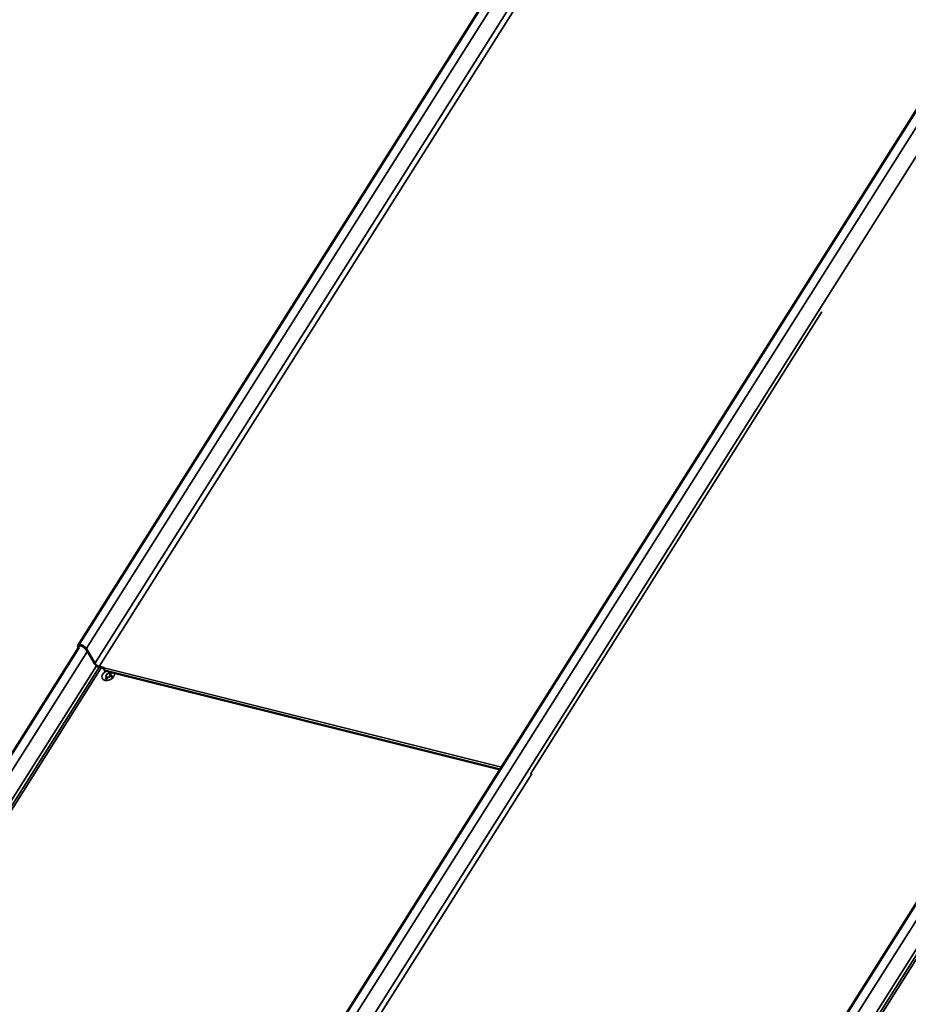
# Model space of a CAD drawing. Units: inches. Extents: x 7 to 418, y 8 to 268.
# Drawn here: x 356 to 384, y 132 to 163 of the extents above; entities that cross this region are included whole.
import ezdxf

# ---------------------------------------------------------------- set-up
doc = ezdxf.new("R2010")
doc.units = ezdxf.units.IN
doc.header["$LTSCALE"] = 25
doc.header["$MEASUREMENT"] = 0
doc.layers.add('Visible (ANSI)', color=7, linetype='Continuous', lineweight=50)
doc.layers.add('Visible Narrow (ANSI)', color=7, linetype='Continuous', lineweight=35)

msp = doc.modelspace()

# ---------------------------------------------------------------- linework, layer by layer
at = {"layer": 'Visible (ANSI)'}
for p, q in [((357.747, 143.15), (387.215, 189.814)), ((359.728, 121.682), (389.196, 168.346)), ((329.123, 97.722), (357.771, 143.087)), ((357.76, 143.07), (357.745, 143.113)), ((357.773, 143.104), (357.776, 143.093)), ((357.974, 143.041), (357.967, 143.052)), ((357.993, 143.048), (358.268, 142.585)), ((358.398, 142.494), (358.542, 142.458)), ((358.544, 142.44), (358.408, 142.474)), ((358.603, 142.363), (370.852, 139.298)), ((358.751, 142.297), (358.714, 142.306)), ((358.748, 142.283), (358.743, 142.284)), ((358.767, 142.314), (358.748, 142.283)), ((358.78, 142.201), (358.761, 142.206)), ((358.765, 142.211), (358.765, 142.211)), ((358.775, 142.183), (358.77, 142.185)), ((358.786, 142.2), (358.775, 142.183)), ((358.781, 142.201), (358.781, 142.201)), ((358.797, 142.197), (358.786, 142.2)), ((358.791, 142.178), (358.786, 142.18)), ((358.806, 142.202), (358.791, 142.178)), ((358.798, 142.197), (358.798, 142.197)), ((358.611, 142.124), (358.604, 142.126)), ((358.612, 142.125), (358.611, 142.124)), ((358.64, 142.117), (358.633, 142.118)), ((371.797, 139.176), (371.814, 139.172)), ((355.972, 91.108), (385.44, 137.772))]:
    msp.add_line(p, q, dxfattribs=at)
for centre, major_axis, ratio, start_param, end_param in [((357.874, 143.07), (0.127, -0.08), 0.446865, 0.72247, 3.650575), ((357.874, 143.07), (0.0999, -0.0631), 0.446865, 0.72247, 3.650575), ((358.601, 142.181), (0.00655, 0.00264), 0.491618, 0.974447, 1.61328), ((358.663, 142.28), (-0.0023, 0.00571), 0.058914, 0.972709, 1.680969), ((358.713, 142.304), (-0.00262, -0.00106), 0.491618, 3.73968, 4.754873), ((358.718, 142.312), (-0.00092, 0.00229), 0.058914, 0.972709, 2.294795), ((358.741, 142.283), (-0.00262, -0.00106), 0.491618, 3.73968, 4.754873), ((358.749, 142.295), (0.00262, 0.00106), 0.491618, 0.165038, 1.61328), ((358.749, 142.281), (-0.00092, 0.00229), 0.058914, 0.042484, 0.972709), ((358.754, 142.303), (0.00092, -0.00229), 0.058914, 4.114302, 5.568399), ((358.759, 142.205), (-0.00262, -0.00106), 0.491618, 3.73968, 4.754873), ((358.762, 142.316), (-0.00092, 0.00229), 0.058914, 0.972709, 2.441504), ((358.764, 142.213), (-0.00092, 0.00229), 0.058914, 0.972709, 2.543505), ((358.77, 142.253), (0.00655, 0.00264), 0.491618, 1.61328, 2.5208), ((358.77, 142.314), (0.00262, 0.00106), 0.491618, 1.61328, 2.543505), ((358.768, 142.183), (-0.00262, -0.00106), 0.491618, 3.73968, 4.754873), ((358.776, 142.181), (-0.00092, 0.00229), 0.058914, 0.042484, 0.972709), ((358.779, 142.2), (0.00262, 0.00106), 0.491618, 0.042484, 1.61328), ((358.784, 142.178), (0.00262, 0.00106), 0.491618, 0.598087, 1.61328), ((358.787, 142.198), (0.00092, -0.00229), 0.058914, 3.099109, 4.114302), ((358.792, 142.176), (-0.00092, 0.00229), 0.058914, 0.042484, 0.972709), ((358.795, 142.196), (0.00262, 0.00106), 0.491618, 0.042484, 1.61328), ((358.808, 142.202), (0.00262, 0.00106), 0.491618, 1.61328, 2.543505), ((358.612, 142.122), (-0.00092, 0.00229), 0.058914, 0.042484, 0.972709), ((358.631, 142.117), (-0.00262, -0.00106), 0.491618, 3.73968, 4.754873), ((358.708, 142.155), (-0.0023, 0.00571), 0.058914, 0.120022, 0.972709)]:
    msp.add_ellipse(centre, major_axis=major_axis, ratio=ratio, start_param=start_param, end_param=end_param, dxfattribs=at)
for points, knots in [([(358.268, 142.585), (358.274, 142.577), (358.281, 142.567), (358.298, 142.549), (358.309, 142.541), (358.332, 142.524), (358.345, 142.516), (358.372, 142.503), (358.386, 142.498), (358.398, 142.494)], [-0.4455672, -0.4455672, -0.4455672, -0.4455672, -0.3397743, -0.3397743, -0.2339813, -0.2339813, -0.1169907, -0.1169907, 0, 0, 0, 0]), ([(358.408, 142.474), (358.394, 142.478), (358.378, 142.484), (358.347, 142.498), (358.332, 142.507), (358.312, 142.52), (358.307, 142.524), (358.302, 142.527)], [-0.5664955, -0.5664955, -0.5664955, -0.5664955, -0.4319894, -0.4319894, -0.2974834, -0.2974834, -0.2503117, -0.2503117, -0.2503117, -0.2503117]), ([(358.542, 142.458), (358.542, 142.455), (358.543, 142.451), (358.544, 142.439), (358.546, 142.43), (358.552, 142.413), (358.556, 142.404), (358.566, 142.388), (358.572, 142.381), (358.586, 142.37), (358.593, 142.366), (358.602, 142.363), (358.603, 142.363), (358.603, 142.363)], [0, 0, 0, 0, 0.0359231, 0.0359231, 0.1078738, 0.1078738, 0.1798596, 0.1798596, 0.2518481, 0.2518481, 0.323836, 0.323836, 0.3296103, 0.3296103, 0.3296103, 0.3296103]), ([(358.602, 142.125), (358.602, 142.125), (358.602, 142.125), (358.602, 142.125), (358.603, 142.125), (358.603, 142.125), (358.603, 142.126), (358.604, 142.126), (358.604, 142.126), (358.604, 142.126), (358.604, 142.126), (358.604, 142.126)], [-0.008732623, -0.008732623, -0.008732623, -0.008732623, -0.008688916, -0.008688916, -0.007155086, -0.007155086, -0.005649062, -0.005649062, -0.003510569, -0.003510569, -0.00288969, -0.00288969, -0.00288969, -0.00288969]), ([(358.603, 142.132), (358.603, 142.132), (358.603, 142.132), (358.603, 142.132), (358.604, 142.132), (358.604, 142.132), (358.604, 142.132), (358.605, 142.131), (358.605, 142.131), (358.605, 142.131)], [-0.00003704, -0.00003704, -0.00003704, -0.00003704, 0, 0, 0.002014584, 0.002014584, 0.00399911, 0.00399911, 0.005582433, 0.005582433, 0.005582433, 0.005582433]), ([(358.613, 142.137), (358.613, 142.137), (358.613, 142.136), (358.612, 142.135), (358.612, 142.135), (358.612, 142.134), (358.611, 142.133), (358.611, 142.132), (358.611, 142.132), (358.611, 142.131)], [-0.02302835, -0.02302835, -0.02302835, -0.02302835, -0.01842316, -0.01842316, -0.01381796, -0.01381796, -0.00921277, -0.00921277, -0.00634844, -0.00634844, -0.00634844, -0.00634844]), ([(358.612, 142.13), (358.612, 142.13), (358.612, 142.13), (358.612, 142.13), (358.612, 142.13), (358.611, 142.13), (358.611, 142.13), (358.611, 142.13), (358.611, 142.129), (358.611, 142.129)], [-0.00800503, -0.00800503, -0.00800503, -0.00800503, -0.00796799, -0.00796799, -0.005953357, -0.005953357, -0.00396883, -0.00396883, -0.002269743, -0.002269743, -0.002269743, -0.002269743]), ([(358.613, 142.125), (358.613, 142.125), (358.613, 142.125), (358.613, 142.125), (358.613, 142.125), (358.612, 142.125), (358.612, 142.125), (358.612, 142.125), (358.612, 142.125), (358.612, 142.125), (358.612, 142.125), (358.612, 142.125)], [-0.000040086, -0.000040086, -0.000040086, -0.000040086, 0, 0, 0.001234075, 0.001234075, 0.002459408, 0.002459408, 0.004535903, 0.004535903, 0.004992336, 0.004992336, 0.004992336, 0.004992336]), ([(358.622, 142.144), (358.622, 142.144), (358.621, 142.144), (358.619, 142.143), (358.619, 142.143), (358.617, 142.142), (358.617, 142.141), (358.616, 142.14), (358.615, 142.14), (358.614, 142.138), (358.614, 142.138), (358.613, 142.137)], [-0.02688714, -0.02688714, -0.02688714, -0.02688714, -0.02150971, -0.02150971, -0.01613228, -0.01613228, -0.01075486, -0.01075486, -0.00537743, -0.00537743, 0, 0, 0, 0]), ([(358.637, 142.145), (358.636, 142.145), (358.635, 142.145), (358.633, 142.145), (358.632, 142.145), (358.63, 142.146), (358.629, 142.146), (358.627, 142.145), (358.626, 142.145), (358.624, 142.145), (358.623, 142.145), (358.622, 142.144)], [-0.03726466, -0.03726466, -0.03726466, -0.03726466, -0.02981333, -0.02981333, -0.02236201, -0.02236201, -0.01491068, -0.01491068, -0.00745936, -0.00745936, -0.00000803, -0.00000803, -0.00000803, -0.00000803]), ([(358.632, 142.121), (358.632, 142.121), (358.632, 142.121), (358.632, 142.121), (358.632, 142.12), (358.633, 142.12), (358.633, 142.12), (358.633, 142.12), (358.633, 142.12), (358.633, 142.119), (358.634, 142.119), (358.634, 142.119), (358.634, 142.119), (358.634, 142.119)], [-0.008280264, -0.008280264, -0.008280264, -0.008280264, -0.008240659, -0.008240659, -0.007038695, -0.007038695, -0.005844057, -0.005844057, -0.003782238, -0.003782238, -0.001858617, -0.001858617, -0.001798557, -0.001798557, -0.001798557, -0.001798557]), ([(358.644, 142.142), (358.644, 142.142), (358.644, 142.142), (358.643, 142.142), (358.643, 142.143), (358.641, 142.143), (358.64, 142.144), (358.639, 142.144), (358.638, 142.144), (358.637, 142.145)], [-0.02245747, -0.02245747, -0.02245747, -0.02245747, -0.02226561, -0.02226561, -0.01484374, -0.01484374, -0.00742187, -0.00742187, 0, 0, 0, 0]), ([(358.646, 142.121), (358.645, 142.121), (358.645, 142.121), (358.644, 142.12), (358.644, 142.12), (358.643, 142.119), (358.643, 142.119), (358.642, 142.118), (358.642, 142.118), (358.641, 142.117), (358.64, 142.117), (358.64, 142.117)], [-0.01936854, -0.01936854, -0.01936854, -0.01936854, -0.01532758, -0.01532758, -0.01128663, -0.01128663, -0.00724568, -0.00724568, -0.00320472, -0.00320472, 0.00083623, 0.00083623, 0.00083623, 0.00083623]), ([(358.64, 142.116), (358.64, 142.116), (358.64, 142.116), (358.64, 142.116), (358.64, 142.116), (358.64, 142.116), (358.64, 142.116), (358.64, 142.117), (358.64, 142.117), (358.64, 142.117)], [-0.000043152, -0.000043152, -0.000043152, -0.000043152, 0, 0, 0.001477659, 0.001477659, 0.002932103, 0.002932103, 0.004638607, 0.004638607, 0.004638607, 0.004638607]), ([(358.651, 142.128), (358.651, 142.127), (358.651, 142.127), (358.65, 142.126), (358.65, 142.126), (358.649, 142.125), (358.649, 142.124), (358.648, 142.123), (358.647, 142.123), (358.647, 142.122), (358.646, 142.122), (358.646, 142.121)], [-0.02413561, -0.02413561, -0.02413561, -0.02413561, -0.01930606, -0.01930606, -0.01447651, -0.01447651, -0.00964696, -0.00964696, -0.00481741, -0.00481741, 0.00001215, 0.00001215, 0.00001215, 0.00001215]), ([(358.647, 142.121), (358.647, 142.121), (358.647, 142.121), (358.646, 142.121), (358.646, 142.121), (358.646, 142.121), (358.646, 142.121), (358.646, 142.121), (358.646, 142.121), (358.646, 142.121)], [-0.00003704, -0.00003704, -0.00003704, -0.00003704, 0, 0, 0.002014618, 0.002014618, 0.003999151, 0.003999151, 0.004230719, 0.004230719, 0.004230719, 0.004230719]), ([(358.654, 142.137), (358.654, 142.137), (358.654, 142.137), (358.654, 142.135), (358.654, 142.134), (358.653, 142.133), (358.653, 142.132), (358.652, 142.13), (358.652, 142.129), (358.651, 142.128)], [-0.03401364, -0.03401364, -0.03401364, -0.03401364, -0.03014396, -0.03014396, -0.02009598, -0.02009598, -0.01004799, -0.01004799, 0, 0, 0, 0]), ([(371.814, 139.172), (371.819, 139.171), (371.824, 139.169), (371.835, 139.165), (371.84, 139.162), (371.844, 139.159)], [-0.17047954, -0.17047954, -0.17047954, -0.17047954, -0.1241621, -0.1241621, -0.08112266, -0.08112266, -0.08112266, -0.08112266])]:
    msp.add_open_spline(points, degree=3, knots=knots, dxfattribs=at)
msp.add_open_spline([(358.622, 142.144), (358.622, 142.144), (358.622, 142.144), (358.622, 142.144)], degree=3, dxfattribs=at)
at = {"layer": 'Visible Narrow (ANSI)'}
for p, q in [((357.993, 143.048), (387.479, 189.704)), ((358.268, 142.585), (387.755, 189.242)), ((358.398, 142.494), (375.549, 169.644)), ((359.973, 121.579), (389.46, 168.235)), ((360.249, 121.116), (389.736, 167.773)), ((373.795, 117.703), (402.09, 162.58)), ((375.598, 120.442), (402.168, 162.557)), ((371.814, 139.172), (380.852, 153.507)), ((357.773, 143.104), (357.8, 143.147)), ((329.369, 97.619), (358.034, 142.976)), ((329.645, 97.157), (358.314, 142.519)), ((346.946, 124.317), (358.397, 142.478)), ((348.75, 127.056), (358.467, 142.46)), ((358.542, 142.458), (370.896, 139.367)), ((358.662, 142.283), (358.6, 142.185)), ((358.6, 142.185), (358.706, 142.158)), ((358.768, 142.257), (358.662, 142.283)), ((358.706, 142.158), (358.768, 142.257)), ((358.717, 142.313), (358.712, 142.305)), ((358.712, 142.305), (358.748, 142.297)), ((358.753, 142.305), (358.717, 142.313)), ((358.748, 142.297), (358.74, 142.284)), ((358.74, 142.284), (358.748, 142.282)), ((358.748, 142.282), (358.769, 142.315)), ((358.761, 142.317), (358.753, 142.305)), ((358.763, 142.214), (358.758, 142.206)), ((358.758, 142.206), (358.778, 142.201)), ((358.769, 142.315), (358.761, 142.317)), ((358.762, 142.207), (358.765, 142.211)), ((358.808, 142.203), (358.763, 142.214)), ((358.765, 142.211), (358.805, 142.201)), ((358.778, 142.201), (358.767, 142.184)), ((358.767, 142.184), (358.775, 142.182)), ((358.771, 142.184), (358.781, 142.201)), ((358.775, 142.182), (358.786, 142.199)), ((358.794, 142.197), (358.783, 142.179)), ((358.783, 142.179), (358.791, 142.177)), ((358.786, 142.199), (358.794, 142.197)), ((358.787, 142.18), (358.798, 142.197)), ((358.791, 142.177), (358.808, 142.203)), ((358.602, 142.125), (358.611, 142.123)), ((358.611, 142.123), (358.613, 142.125)), ((358.632, 142.121), (358.631, 142.118)), ((358.631, 142.118), (358.64, 142.116)), ((360.379, 121.025), (371.836, 139.161)), ((356.217, 91.005), (385.704, 137.661)), ((356.493, 90.543), (385.98, 137.199))]:
    msp.add_line(p, q, dxfattribs=at)
for centre, major_axis, ratio, start_param, end_param in [((358.684, 142.221), (0.185, 0.094), 0.717752, 1.524227, 6.140608), ((358.607, 142.138), (-0.00169, 0.00107), 0.445611, 4.246469, 5.35296), ((358.615, 142.136), (-0.00169, 0.00107), 0.445611, 5.35296, 6.283185), ((358.636, 142.143), (0.00048, 0.00194), 0.535035, 0, 1.015193), ((358.639, 142.123), (-0.00114, 0.00164), 0.132072, 4.235849, 5.473464), ((358.642, 142.151), (0.00048, 0.00194), 0.535035, 1.015193, 2.226722), ((358.645, 142.129), (-0.00169, 0.00107), 0.445611, 4.099425, 5.35296), ((358.653, 142.127), (-0.00169, 0.00107), 0.445611, 5.35296, 6.283185)]:
    msp.add_ellipse(centre, major_axis=major_axis, ratio=ratio, start_param=start_param, end_param=end_param, dxfattribs=at)
for points, knots in [([(358.603, 142.132), (358.603, 142.131), (358.603, 142.131), (358.603, 142.13), (358.603, 142.129), (358.603, 142.129), (358.603, 142.128), (358.603, 142.128), (358.602, 142.127), (358.602, 142.127), (358.602, 142.126), (358.602, 142.126), (358.602, 142.125), (358.602, 142.125)], [0.00004514, 0.00004514, 0.00004514, 0.00004514, 0.004756, 0.004756, 0.00951199, 0.00951199, 0.00951199, 0.01426799, 0.01426799, 0.01902398, 0.01902398, 0.01902398, 0.0222688, 0.0222688, 0.0222688, 0.0222688]), ([(358.606, 142.139), (358.606, 142.139), (358.606, 142.138), (358.605, 142.137), (358.605, 142.136), (358.604, 142.136), (358.604, 142.135), (358.604, 142.134), (358.604, 142.133), (358.603, 142.133), (358.603, 142.132)], [0, 0, 0, 0, 0.00616933, 0.00616933, 0.01233866, 0.01233866, 0.01233866, 0.018508, 0.018508, 0.0246323, 0.0246323, 0.0246323, 0.0246323]), ([(358.621, 142.151), (358.618, 142.15), (358.615, 142.148), (358.613, 142.146), (358.61, 142.144), (358.608, 142.142), (358.606, 142.139)], [0.00001572, 0.00001572, 0.00001572, 0.00001572, 0.02430697, 0.02430697, 0.02430697, 0.04939811, 0.04939811, 0.04939811, 0.04939811]), ([(358.612, 142.13), (358.612, 142.131), (358.612, 142.133), (358.613, 142.134), (358.613, 142.135), (358.614, 142.136), (358.614, 142.137)], [0.00004655, 0.00004655, 0.00004655, 0.00004655, 0.01080101, 0.01080101, 0.01080101, 0.02302835, 0.02302835, 0.02302835, 0.02302835]), ([(358.613, 142.125), (358.613, 142.126), (358.613, 142.126), (358.613, 142.126), (358.613, 142.126), (358.613, 142.127), (358.612, 142.127), (358.612, 142.128), (358.612, 142.128), (358.612, 142.128), (358.612, 142.129), (358.612, 142.13), (358.612, 142.13), (358.612, 142.13)], [-0.0021042, -0.0021042, -0.0021042, -0.0021042, 0, 0, 0, 0.00390114, 0.00390114, 0.00780228, 0.00780228, 0.00780228, 0.01170343, 0.01170343, 0.01555648, 0.01555648, 0.01555648, 0.01555648]), ([(358.614, 142.137), (358.615, 142.138), (358.615, 142.139), (358.616, 142.14), (358.617, 142.141), (358.618, 142.141), (358.618, 142.142), (358.619, 142.142), (358.62, 142.143), (358.621, 142.143), (358.622, 142.144)], [0, 0, 0, 0, 0.00672185, 0.00672185, 0.01344369, 0.01344369, 0.01344369, 0.01894948, 0.01894948, 0.02687083, 0.02687083, 0.02687083, 0.02687083]), ([(358.641, 142.152), (358.639, 142.153), (358.638, 142.153), (358.635, 142.153), (358.633, 142.153), (358.631, 142.153), (358.63, 142.153), (358.628, 142.153), (358.624, 142.152), (358.622, 142.152), (358.621, 142.151)], [0, 0, 0, 0, 0.01405764, 0.01405764, 0.02811528, 0.02811528, 0.02811528, 0.04217291, 0.04217291, 0.05621483, 0.05621483, 0.05621483, 0.05621483]), ([(358.622, 142.149), (358.621, 142.149), (358.621, 142.15), (358.621, 142.15), (358.621, 142.15), (358.621, 142.151), (358.621, 142.151), (358.621, 142.151)], [0.2718214, 0.2718214, 0.2718214, 0.2718214, 0.5, 0.5, 0.75, 0.75, 1, 1, 1, 1]), ([(358.622, 142.144), (358.624, 142.144), (358.626, 142.145), (358.628, 142.145), (358.631, 142.145), (358.633, 142.145), (358.636, 142.144)], [0.00001655, 0.00001655, 0.00001655, 0.00001655, 0.01618621, 0.01618621, 0.01618621, 0.03726466, 0.03726466, 0.03726466, 0.03726466]), ([(358.622, 142.144), (358.622, 142.144), (358.622, 142.144), (358.622, 142.144), (358.622, 142.144), (358.622, 142.144), (358.622, 142.144), (358.622, 142.144)], [0.4856987, 0.4856987, 0.4856987, 0.4856987, 0.5, 0.5, 0.75, 0.75, 1, 1, 1, 1]), ([(358.639, 142.124), (358.638, 142.124), (358.638, 142.124), (358.637, 142.123), (358.636, 142.123), (358.636, 142.122), (358.635, 142.122), (358.635, 142.122), (358.634, 142.121), (358.633, 142.121), (358.633, 142.121), (358.633, 142.121), (358.632, 142.121), (358.632, 142.121)], [0, 0, 0, 0, 0.00416249, 0.00416249, 0.00832498, 0.00832498, 0.00832498, 0.01248746, 0.01248746, 0.01664995, 0.01664995, 0.01664995, 0.01861391, 0.01861391, 0.01861391, 0.01861391]), ([(358.636, 142.144), (358.637, 142.144), (358.638, 142.143), (358.64, 142.143), (358.64, 142.142), (358.641, 142.142), (358.642, 142.141), (358.643, 142.141), (358.644, 142.14), (358.645, 142.139), (358.645, 142.138)], [0, 0, 0, 0, 0.00927734, 0.00927734, 0.01855467, 0.01855467, 0.01855467, 0.02783201, 0.02783201, 0.0370655, 0.0370655, 0.0370655, 0.0370655]), ([(358.644, 142.13), (358.644, 142.129), (358.643, 142.128), (358.642, 142.127), (358.641, 142.126), (358.64, 142.125), (358.639, 142.124)], [0, 0, 0, 0, 0.0117687, 0.0117687, 0.0117687, 0.02209185, 0.02209185, 0.02209185, 0.02209185]), ([(358.64, 142.116), (358.64, 142.116), (358.64, 142.116), (358.641, 142.117), (358.641, 142.117), (358.642, 142.117), (358.643, 142.118), (358.643, 142.118), (358.644, 142.119), (358.644, 142.119), (358.645, 142.12), (358.646, 142.12), (358.646, 142.121), (358.647, 142.121), (358.647, 142.121), (358.647, 142.121), (358.647, 142.121)], [-0.00303927, -0.00303927, -0.00303927, -0.00303927, 0, 0, 0, 0.00483907, 0.00483907, 0.00967813, 0.00967813, 0.00967813, 0.0145172, 0.0145172, 0.01935627, 0.01935627, 0.01935627, 0.019404, 0.019404, 0.019404, 0.019404]), ([(358.654, 142.143), (358.654, 142.143), (358.654, 142.143), (358.654, 142.143), (358.653, 142.145), (358.652, 142.147), (358.65, 142.149), (358.647, 142.15), (358.644, 142.151), (358.641, 142.152)], [-0.0000131, -0.0000131, -0.0000131, -0.0000131, 0, 0, 0, 0.02572623, 0.02572623, 0.02572623, 0.05548246, 0.05548246, 0.05548246, 0.05548246]), ([(358.645, 142.138), (358.646, 142.137), (358.646, 142.136), (358.646, 142.134), (358.646, 142.133), (358.645, 142.131), (358.645, 142.131), (358.644, 142.13)], [0.00004384, 0.00004384, 0.00004384, 0.00004384, 0.0097743, 0.0097743, 0.0206516, 0.0206516, 0.02744991, 0.02744991, 0.02744991, 0.02744991]), ([(358.647, 142.138), (358.647, 142.138), (358.647, 142.138), (358.647, 142.138), (358.647, 142.138), (358.646, 142.138), (358.646, 142.138), (358.646, 142.138), (358.645, 142.138), (358.645, 142.138)], [0.2056412, 0.2056412, 0.2056412, 0.2056412, 0.25, 0.25, 0.5, 0.5, 0.75, 0.75, 1, 1, 1, 1]), ([(358.647, 142.121), (358.647, 142.121), (358.647, 142.121), (358.647, 142.121), (358.648, 142.122), (358.649, 142.123), (358.649, 142.124), (358.65, 142.126), (358.651, 142.127), (358.652, 142.128)], [-0.00004773, -0.00004773, -0.00004773, -0.00004773, 0, 0, 0, 0.01127955, 0.01127955, 0.01127955, 0.02413561, 0.02413561, 0.02413561, 0.02413561]), ([(358.652, 142.128), (358.653, 142.129), (358.654, 142.131), (358.655, 142.133), (358.655, 142.134), (358.655, 142.136), (358.656, 142.137), (358.656, 142.138), (358.655, 142.141), (358.655, 142.142), (358.654, 142.143), (358.654, 142.143), (358.654, 142.143), (358.654, 142.143)], [0, 0, 0, 0, 0.01256006, 0.01256006, 0.02512011, 0.02512011, 0.02512011, 0.03768017, 0.03768017, 0.05024022, 0.05024022, 0.05024022, 0.05025332, 0.05025332, 0.05025332, 0.05025332]), ([(358.653, 142.141), (358.653, 142.141), (358.653, 142.141), (358.653, 142.142), (358.653, 142.142), (358.653, 142.142), (358.654, 142.142), (358.654, 142.143), (358.654, 142.143), (358.654, 142.143)], [0.1945704, 0.1945704, 0.1945704, 0.1945704, 0.25, 0.25, 0.5, 0.5, 0.75, 0.75, 1, 1, 1, 1])]:
    msp.add_open_spline(points, degree=3, knots=knots, dxfattribs=at)

doc.saveas('drawing.dxf')
